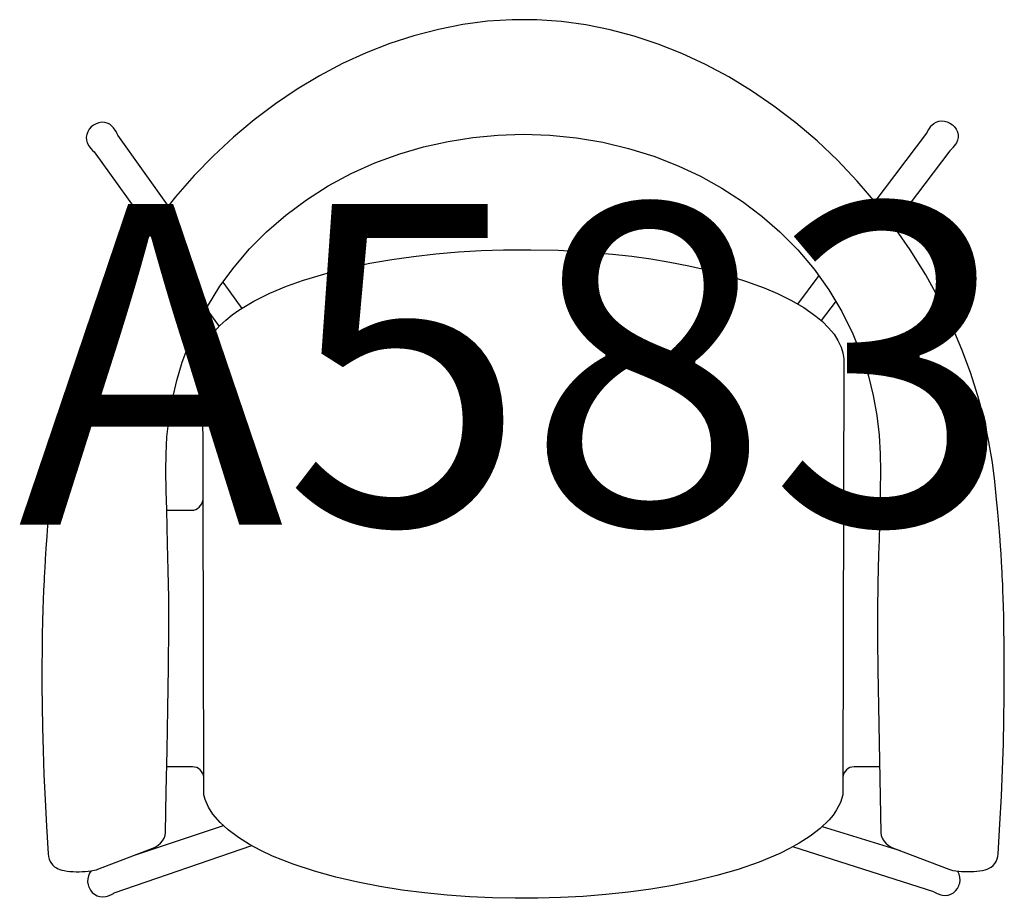
# Model space of a CAD drawing. Units: millimetres. Extents: x -309 to 12305, y -3312 to 548.
# Drawn here: x 9155 to 9769, y 0 to 548 of the extents above; entities that cross this region are included whole.
import ezdxf
from ezdxf.enums import TextEntityAlignment as Align

# ---------------------------------------------------------------- set-up
doc = ezdxf.new("R2010")
doc.units = ezdxf.units.MM
doc.header["$MEASUREMENT"] = 0
doc.layers.add('(Allermuir) Furniture 2D', color=7, linetype='Continuous')
doc.layers.add('(Allermuir) Furniture Text', color=6, linetype='Continuous')
doc.styles.add('Senator', font='swiss.ttf', dxfattribs={"height": 200})

# ---------------------------------------------------------------- blocks, each defined once
blk = doc.blocks.new('A583_2D')
at = {"layer": '(Allermuir) Furniture 2D', "flags": 128}
blk.add_lwpolyline([(-291.32, 27.8), (-291.19, 26.11), (-290.77, 24.47), (-290.12, 22.99), (-289.29, 21.7), (-288.34, 20.6), (-287.3, 19.68), (-286.21, 18.94), (-285.12, 18.37), (-284.02, 17.93), (-282.86, 17.57), (-281.44, 17.26), (-279.55, 16.97), (-277.79, 16.79), (-275.82, 16.66), (-273.88, 16.6), (-271.94, 16.59), (-270.02, 16.63), (-268.15, 16.72), (-266.34, 16.87), (-264.56, 17.09), (-262.65, 17.45), (-261.27, 17.83), (-260.3, 18.19), (-226.13, 31.27), (-224.6, 31.95), (-222.77, 33.06), (-221.19, 34.38), (-219.91, 35.88), (-218.96, 37.51), (-218.38, 39.21), (-218.19, 40.94), (-217.63, 66.63), (-217.1, 92.38), (-216.61, 118.24), (-216.22, 144.14), (-216.02, 169.49), (-216.09, 187.34), (-216.37, 204.33), (-216.81, 221.15), (-217.1, 231.45), (-217.38, 242.34), (-217.63, 254.06), (-217.82, 266.87), (-217.79, 276.93), (-217.25, 287.77), (-215.94, 299.35), (-213.86, 311.25), (-211.09, 322.96), (-207.68, 334.26), (-203.6, 345.25), (-198.86, 356), (-191.99, 369.12), (-184.15, 381.7), (-175.36, 393.67), (-165.68, 404.98), (-155.15, 415.59), (-143.12, 426.04), (-130.25, 435.6), (-116.63, 444.24), (-102.33, 451.91), (-87.43, 458.57), (-72.02, 464.21), (-57.08, 468.57), (-41.83, 471.98), (-26.35, 474.45), (-10.71, 475.95), (5.02, 476.48), (21.69, 475.89), (38.27, 474.2), (54.66, 471.43), (70.76, 467.6), (86.5, 462.71), (101.78, 456.77), (115.69, 450.24), (129.05, 442.83), (141.8, 434.56), (153.86, 425.47), (165.18, 415.59), (176.32, 404.31), (186.51, 392.25), (195.68, 379.46), (203.78, 365.98), (210.78, 351.94), (216.61, 337.42), (220.37, 325.67), (223.41, 313.52), (225.71, 301.11), (227.19, 288.87), (227.82, 277.23), (227.92, 266.39), (227.84, 254.28), (227.66, 243.25), (227.4, 233.09), (227.1, 223.56), (226.8, 214.44), (226.51, 205.5), (226.26, 196.53), (226.03, 179.34), (226.04, 161.19), (226.24, 142.41), (226.83, 108.35), (227.51, 74.55), (228.22, 40.94), (228.42, 39.21), (228.99, 37.51), (229.94, 35.88), (231.22, 34.38), (232.8, 33.06), (234.63, 31.95), (236.17, 31.27), (270.65, 18.08), (271.78, 17.71), (273.09, 17.38), (274.97, 17.06), (276.73, 16.86), (278.5, 16.73), (280.44, 16.64), (282.38, 16.61), (284.31, 16.64), (286.2, 16.71), (288.03, 16.84), (289.82, 17.03), (291.65, 17.32), (293.31, 17.72), (294.57, 18.15), (295.78, 18.71), (296.99, 19.46), (298.16, 20.43), (299.23, 21.61), (300.12, 22.98), (300.8, 24.51), (301.21, 26.15), (301.36, 27.83), (302.44, 46.23), (303.38, 63.67), (304.12, 80.33), (304.65, 96.29), (304.98, 111.48), (305.15, 125.67), (305.19, 137.99), (305.17, 149.18), (305.09, 159.19), (304.97, 167.98), (304.84, 175.64), (304.68, 181.91), (304.52, 187.23), (304.36, 191.73), (304.2, 195.51), (304.06, 198.54), (303.96, 200.76), (303.83, 203.22), (303.66, 206.26), (303.44, 210), (303.16, 214.5), (302.79, 219.87), (302.32, 226.19), (301.75, 233.26), (301.1, 240.75), (300.37, 248.71), (299.24, 259.87), (297.74, 271.86), (295.61, 284.61), (292.53, 298.88), (288.67, 313.44), (284.08, 327.94), (278.76, 342.33), (272.7, 356.64), (264.91, 372.8), (256.16, 388.77), (246.54, 404.35), (236.17, 419.33), (225.12, 433.67), (213.43, 447.3), (201.17, 460.2), (188.39, 472.31), (175.15, 483.61), (161.51, 494.05), (147.52, 503.61), (133.23, 512.28), (118.71, 520.02), (104, 526.83), (89.16, 532.7), (74.23, 537.62), (59.26, 541.59), (44.18, 544.62), (28.96, 546.72), (13.62, 547.83), (-1.77, 547.9), (-17.19, 546.89), (-32.58, 544.88), (-47.9, 541.89), (-63.11, 537.93), (-78.16, 533.04), (-93.01, 527.23), (-107.63, 520.53), (-121.95, 512.97), (-135.95, 504.58), (-149.58, 495.4), (-162.81, 485.44), (-175.7, 474.67), (-188.22, 463.06), (-200.32, 450.65), (-211.94, 437.47), (-223, 423.56), (-233.45, 408.94), (-243.22, 393.65), (-252.26, 377.76), (-260.49, 361.36), (-267.84, 344.54), (-274.27, 327.31), (-279.74, 309.54), (-284.17, 291.49), (-286.59, 278.98), (-288.3, 267.59), (-289.48, 257.36), (-290.34, 248.18), (-291.06, 239.95), (-291.66, 232.55), (-292.18, 225.89), (-292.73, 218.18), (-293.16, 211.45), (-293.51, 205.61), (-293.61, 203.92), (-293.69, 202.4), (-293.76, 201.04), (-293.82, 199.83), (-293.91, 198.05), (-294.04, 195.3), (-294.2, 191.64), (-294.41, 186.42), (-294.62, 180.14), (-294.82, 172.84), (-294.99, 164.49), (-295.13, 155.03), (-295.21, 144.45), (-295.21, 132.79), (-295.11, 120.11), (-294.89, 106.51), (-294.51, 92.13), (-293.95, 77.11), (-293.22, 61.44), (-292.33, 45.06)], close=True, dxfattribs=at)
for points in [[(-215.75, 430.97), (-247.95, 475.92), (-248.21, 476.72), (-248.98, 478.22), (-249.16, 478.43), (-250.65, 480.55), (-251.57, 481.61), (-252.91, 482.65), (-254.45, 483.4), (-256.15, 483.82), (-257.93, 483.9), (-259.73, 483.65), (-261.48, 483.06), (-263.11, 482.16), (-264.56, 480.99), (-265.77, 479.59), (-266.69, 478.01), (-267.3, 476.32), (-267.56, 474.58), (-267.47, 472.85), (-267.03, 471.21), (-266.26, 469.72), (-266.1, 469.49), (-264.75, 467.61), (-263.67, 466.32), (-262.59, 465.44), (-227.17, 415.99)], [(224.04, 433.73), (256.81, 477.06), (257.42, 478.55), (258.09, 479.52), (259.65, 481.65), (259.97, 482.04), (261.19, 483.18), (262.65, 484.04), (264.29, 484.59), (266.04, 484.81), (267.83, 484.68), (269.6, 484.22), (271.28, 483.44), (272.81, 482.37), (274.12, 481.05), (275.16, 479.54), (275.9, 477.88), (276.31, 476.16), (276.37, 474.42), (276.07, 472.74), (275.44, 471.18), (274.81, 470.19), (273.18, 468.1), (272.9, 467.69), (271.67, 466.55), (271.16, 466.2), (235.49, 419.04)], [(204.49, 64.51), (202.93, 59.69), (200.53, 55.1), (198.34, 51.93), (195.89, 48.99), (190.29, 43.54), (184, 38.69), (177.25, 34.35), (171.27, 31.03), (165.12, 27.99), (152.32, 22.6), (139.23, 18.06), (125.82, 14.17), (112.25, 10.87), (98.49, 8.08), (84.63, 5.75), (70.67, 3.85), (56.56, 2.33), (42.41, 1.21), (28.29, 0.45), (14.14, 0.05), (0, 0), (-14.15, 0.3), (-28.28, 0.96), (-42.37, 1.98), (-56.48, 3.38), (-70.52, 5.17), (-84.4, 7.38), (-98.19, 10.04), (-111.81, 13.18), (-125.27, 16.89), (-138.44, 21.23), (-151.31, 26.35), (-158.61, 29.77), (-165.7, 33.55), (-172.61, 37.86), (-179.11, 42.72), (-184.1, 47.28), (-188.57, 52.5), (-191.33, 56.81), (-193.48, 61.63), (-194.29, 64.51), (-194.29, 74.51), (-194.9, 334.51), (-194.9, 334.51), (-194.69, 337.75), (-194.05, 340.95), (-192.24, 345.9), (-190.08, 349.78), (-187.49, 353.39), (-184.16, 357.14), (-180.48, 360.61), (-176.55, 363.8), (-172.41, 366.76), (-162.98, 372.45), (-153.04, 377.36), (-142.61, 381.7), (-131.93, 385.5), (-117.28, 389.87), (-104.02, 393.17), (-90.6, 395.97), (-77.01, 398.34), (-63.32, 400.28), (-49.37, 401.86), (-35.36, 403.06), (-21.27, 403.9), (-7.15, 404.37), (9.81, 404.49), (26.77, 404.09), (43.78, 403.18), (60.76, 401.74), (72.75, 400.38), (84.69, 398.72), (96.6, 396.75), (108.45, 394.43), (120.35, 391.71), (132.14, 388.57), (143.82, 384.93), (155.33, 380.72), (163.75, 377.13), (171.99, 373.08), (180.03, 368.44), (187.71, 363.05), (191.78, 359.62), (195.59, 355.83), (198.96, 351.71), (201.41, 347.88), (203.34, 343.77), (204.45, 340.13), (205.03, 336.38), (205.1, 334.51), (204.49, 74.51), (204.49, 64.51), (204.48, 64.5)], [(-250.24, 3.31), (-164.36, 32.84)], [(261.31, 4.07), (173.21, 32.1)], [(-264.47, 17.11), (-265.51, 15.64), (-266.26, 13.97), (-266.67, 12.17), (-266.74, 10.32), (-266.45, 8.48), (-266.13, 7.61), (-265.85, 6.72), (-264.96, 5.08), (-263.79, 3.65), (-262.37, 2.48), (-260.76, 1.6), (-259.02, 1.07), (-257.22, 0.89), (-255.43, 1.07), (-254.35, 1.37), (-252.86, 1.93)], [(263.95, 2.75), (265.54, 2.2), (266.55, 1.94), (268.33, 1.79), (270.12, 1.99), (271.84, 2.56), (273.43, 3.45), (274.83, 4.65), (275.98, 6.1), (276.84, 7.75), (277.11, 8.64), (277.4, 9.52), (277.64, 11.37), (277.53, 13.22), (277.07, 15), (276.28, 16.65), (276.06, 16.94)], [(-252.86, 1.93), (-252.22, 2.13), (-250.65, 3.01), (-250.24, 3.31)], [(261.31, 4.07), (261.66, 3.82), (263.23, 2.97), (263.95, 2.75)]]:
    blk.add_lwpolyline(points, dxfattribs=at)
at = {"layer": '(Allermuir) Furniture 2D'}
for points in [[(176.28, 370.6), (189.08, 387.51), (189.5, 388.07)], [(-182.28, 384.23), (-181.66, 383.36), (-170.57, 367.87)], [(200.05, 372.19), (199.68, 371.7), (191.03, 360.26)], [(-192.67, 367.82), (-192.12, 367.05), (-184.64, 356.6)], [(-194.29, 64.5), (-194.29, 64.51)], [(-238.09, 26.69), (-182.03, 45.38)], [(191.65, 44.86), (240.19, 29.73)]]:
    blk.add_lwpolyline(points, dxfattribs=at)
for points in [[(-217.37, 241.98), (-201.9, 241.98, 0.375298), (-194.7, 248.51)], [(204.89, 248.51, 0.375298), (212.1, 241.98), (227.62, 241.98)], [(-194.29, 75.43, 0.393953), (-201.29, 81.98), (-217.31, 81.98)], [(227.36, 81.98), (211.49, 81.98, 0.393952), (204.49, 75.43)]]:
    blk.add_lwpolyline(points, format="xyb", dxfattribs=at)
at = {"layer": '(Allermuir) Furniture Text', "style": 'Senator', "flags": 8}
blk.add_attdef('CODE(ALLERMUIR)', text='', height=200, dxfattribs=at).set_placement((-0.1, 332.99), align=Align.MIDDLE_CENTER)

msp = doc.modelspace()

# ---------------------------------------------------------------- block references
ref = msp.add_blockref('A583_2D', (9463.73, 0))
ref.add_attrib('CODE(ALLERMUIR)', 'A583', dxfattribs={"layer": '(Allermuir) Furniture Text', "height": 200, "style": 'Senator'}).set_placement((9463.63, 332.99), align=Align.MIDDLE_CENTER)

doc.saveas('drawing.dxf')
